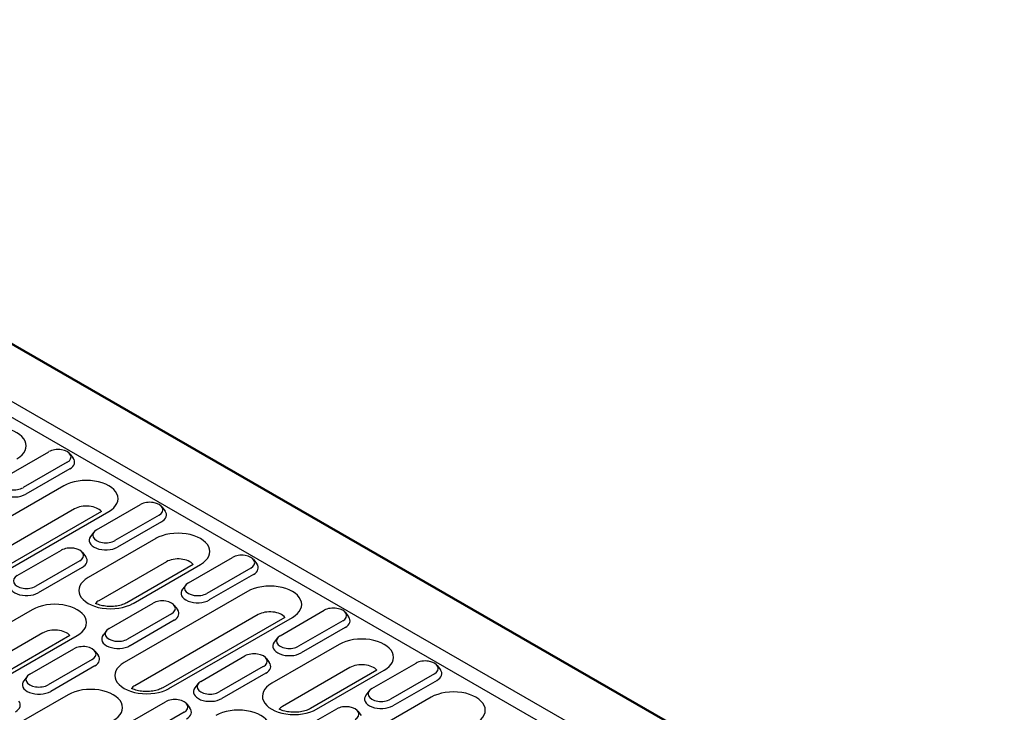
# Model space of a CAD drawing. Units: millimetres. Extents: x 121 to 2221, y -2705 to 265.
# Drawn here: x 1280 to 1537, y -1237 to -1057 of the extents above; entities that cross this region are included whole.
import ezdxf

# ---------------------------------------------------------------- set-up
doc = ezdxf.new("R2010")
doc.units = ezdxf.units.MM
doc.linetypes.add('AUSGEZOGEN', pattern=[0])
doc.layers.add('DUENN-18', color=94, linetype='Continuous')
doc.layers.add('SICHTBAR', color=7, linetype='AUSGEZOGEN')
doc.layers.add('Sichtbare Kanten(DIN)', color=7, linetype='Continuous', lineweight=50)

msp = doc.modelspace()

# ---------------------------------------------------------------- linework, layer by layer
at = {"layer": 'DUENN-18'}
for p, q in [((1118.14, -1064.08), (1879.58, -1502.56)), ((1276.13, -1175.79), (1287.62, -1169.18)), ((1293.12, -1169.76), (1293.98, -1170.87)), ((1292.42, -1171.94), (1280.93, -1178.56)), ((1293.08, -1173.65), (1281.59, -1180.27)), ((1291.54, -1178.06), (1259.37, -1196.58)), ((1300.07, -1189.58), (1311.56, -1182.96)), ((1317.06, -1183.55), (1317.92, -1184.66)), ((1294.33, -1184.09), (1262.16, -1202.62)), ((1301.33, -1184.81), (1269.45, -1203.17)), ((1271.07, -1203.32), (1303.25, -1184.8)), ((1316.36, -1185.73), (1304.87, -1192.34)), ((1317.02, -1187.44), (1305.53, -1194.05)), ((1299.37, -1190.17), (1298.51, -1191.27)), ((1315.48, -1191.84), (1297.86, -1201.99)), ((1279.38, -1201.49), (1290.88, -1194.87)), ((1296.38, -1195.46), (1297.23, -1196.57)), ((1295.68, -1197.64), (1284.19, -1204.25)), ((1318.27, -1197.88), (1300.65, -1208.02)), ((1325.27, -1198.59), (1307.94, -1208.57)), ((1309.57, -1208.73), (1327.19, -1198.58)), ((1324.01, -1203.36), (1335.5, -1196.75)), ((1341, -1197.33), (1341.86, -1198.44)), ((1296.34, -1199.35), (1284.85, -1205.96)), ((1340.3, -1199.51), (1328.81, -1206.13)), ((1340.96, -1201.22), (1329.47, -1207.84)), ((1323.31, -1203.95), (1322.45, -1205.06)), ((1339.42, -1205.63), (1307.24, -1224.15)), ((1303.32, -1215.27), (1314.81, -1208.66)), ((1320.32, -1209.24), (1321.17, -1210.35)), ((1283.3, -1210.37), (1251.13, -1228.9)), ((1319.62, -1211.42), (1308.12, -1218.04)), ((1342.21, -1211.66), (1310.03, -1230.19)), ((1347.94, -1217.15), (1359.44, -1210.53)), ((1364.94, -1211.12), (1365.79, -1212.23)), ((1320.28, -1213.13), (1308.79, -1219.75)), ((1349.2, -1212.38), (1317.33, -1230.74)), ((1318.95, -1230.9), (1351.12, -1212.37)), ((1364.24, -1213.3), (1352.75, -1219.91)), ((1286.09, -1216.4), (1253.92, -1234.93)), ((1302.62, -1215.86), (1301.77, -1216.97)), ((1364.9, -1215.01), (1353.41, -1221.62)), ((1293.09, -1217.12), (1261.22, -1235.48)), ((1262.84, -1235.64), (1295.01, -1217.11)), ((1363.35, -1219.41), (1345.74, -1229.56)), ((1347.24, -1217.74), (1346.39, -1218.84)), ((1282.64, -1227.18), (1294.13, -1220.57)), ((1299.63, -1221.15), (1300.49, -1222.26)), ((1298.93, -1223.33), (1287.44, -1229.95)), ((1327.26, -1229.06), (1338.75, -1222.44)), ((1344.25, -1223.03), (1345.11, -1224.14)), ((1371.88, -1230.93), (1383.37, -1224.32)), ((1299.6, -1225.04), (1288.11, -1231.66)), ((1343.55, -1225.21), (1332.06, -1231.82)), ((1344.22, -1226.92), (1332.73, -1233.53)), ((1366.14, -1225.45), (1348.53, -1235.59)), ((1373.14, -1226.16), (1355.82, -1236.14)), ((1357.44, -1236.3), (1375.06, -1226.15)), ((1388.17, -1227.08), (1376.68, -1233.7)), ((1388.88, -1224.9), (1389.73, -1226.01)), ((1281.94, -1227.77), (1281.08, -1228.88)), ((1326.56, -1229.65), (1325.7, -1230.76)), ((1388.84, -1228.79), (1377.35, -1235.41)), ((1371.18, -1231.52), (1370.32, -1232.63)), ((1292.69, -1232.53), (1275.07, -1242.68)), ((1306.58, -1240.97), (1318.07, -1234.35)), ((1323.57, -1234.94), (1324.43, -1236.05)), ((1387.29, -1233.2), (1355.12, -1251.72)), ((1322.87, -1237.12), (1311.38, -1243.73)), ((1351.2, -1242.84), (1362.69, -1236.23)), ((1368.19, -1236.81), (1369.05, -1237.92))]:
    msp.add_line(p, q, dxfattribs=at)
for points in [[(1307.94, -1208.57), (1307.7, -1208.7), (1307.43, -1208.83), (1307.14, -1208.95), (1306.82, -1209.06), (1306.47, -1209.17), (1306.11, -1209.26), (1305.73, -1209.34), (1305.34, -1209.41), (1304.93, -1209.46), (1304.52, -1209.5), (1304.1, -1209.53), (1303.67, -1209.53), (1303.25, -1209.52), (1302.83, -1209.5), (1302.42, -1209.46), (1302.02, -1209.4), (1301.62, -1209.33), (1301.25, -1209.25), (1300.89, -1209.15), (1300.55, -1209.04), (1300.23, -1208.93), (1299.94, -1208.8), (1299.79, -1208.73)], [(1317.33, -1230.74), (1317.09, -1230.87), (1316.82, -1230.99), (1316.52, -1231.11), (1316.2, -1231.23), (1315.86, -1231.33), (1315.49, -1231.43), (1315.11, -1231.51), (1314.72, -1231.58), (1314.31, -1231.63), (1313.9, -1231.67), (1313.48, -1231.69), (1313.06, -1231.7), (1312.64, -1231.69), (1312.22, -1231.66), (1311.8, -1231.62), (1311.4, -1231.57), (1311.01, -1231.5), (1310.63, -1231.41), (1310.27, -1231.32), (1309.93, -1231.21), (1309.62, -1231.09), (1309.32, -1230.97), (1309.17, -1230.9)], [(1355.82, -1236.14), (1355.58, -1236.27), (1355.31, -1236.4), (1355.02, -1236.52), (1354.69, -1236.63), (1354.35, -1236.74), (1353.99, -1236.83), (1353.61, -1236.91), (1353.21, -1236.98), (1352.81, -1237.04), (1352.39, -1237.07), (1351.97, -1237.1), (1351.55, -1237.1), (1351.13, -1237.09), (1350.71, -1237.07), (1350.3, -1237.03), (1349.89, -1236.97), (1349.5, -1236.9), (1349.12, -1236.82), (1348.76, -1236.72), (1348.43, -1236.61), (1348.11, -1236.5), (1347.82, -1236.37), (1347.66, -1236.3)]]:
    msp.add_lwpolyline(points, dxfattribs=at)
for centre, major_axis, start_param, end_param in [((1273.45, -1167.64), (8.28, 0), 5.497787, 8.63938), ((1290.02, -1170.56), (3.4, 0), 5.497787, 8.63938), ((1290.02, -1171.89), (4.33, 0), 5.497787, 6.701994), ((1278.53, -1177.18), (-3.4, 0), 5.497787, 8.63938), ((1278.53, -1178.5), (-4.33, 0), 5.864377, 8.63938), ((1297.39, -1181.43), (8.28, 0), 5.497787, 8.63938), ((1297.39, -1185.85), (-4.33, 0), 3.573924, 5.497787), ((1313.96, -1184.34), (3.4, 0), 5.497787, 8.63938), ((1313.96, -1185.67), (4.33, 0), 5.497787, 6.701994), ((1302.47, -1192.29), (-4.33, 0), 5.864377, 8.63938), ((1302.47, -1190.96), (-3.4, 0), 5.497787, 8.63938), ((1321.33, -1195.21), (8.28, 0), 5.497787, 8.63938), ((1293.28, -1196.25), (3.4, 0), 5.497787, 8.63938), ((1337.9, -1198.13), (3.4, 0), 5.497787, 8.63938), ((1293.28, -1197.58), (4.33, 0), 5.497787, 6.701994), ((1321.33, -1199.64), (-4.33, 0), 3.573924, 5.497787), ((1337.9, -1199.46), (4.33, 0), 5.497787, 6.701994), ((1281.79, -1202.87), (-3.4, 0), 5.497787, 8.63938), ((1281.79, -1204.2), (-4.33, 0), 5.864377, 8.63938), ((1303.71, -1205.36), (-8.28, 0), 5.497787, 8.63938), ((1326.41, -1204.75), (-3.4, 0), 5.497787, 8.63938), ((1345.27, -1209), (8.28, 0), 5.497787, 8.63938), ((1326.41, -1206.07), (-4.33, 0), 5.864377, 8.63938), ((1289.16, -1213.74), (8.28, 0), 5.497787, 8.63938), ((1303.71, -1209.79), (-4.33, 0), 5.497787, 5.846606), ((1317.21, -1210.04), (3.4, 0), 5.497787, 8.63938), ((1317.21, -1211.37), (4.33, 0), 5.497787, 6.701994), ((1345.27, -1213.43), (-4.33, 0), 3.573924, 5.497787), ((1361.84, -1211.91), (3.4, 0), 5.497787, 8.63938), ((1361.84, -1213.24), (4.33, 0), 5.497787, 6.701994), ((1289.16, -1218.17), (-4.33, 0), 3.573924, 5.497787), ((1305.72, -1217.98), (-4.33, 0), 5.864377, 8.63938), ((1305.72, -1216.66), (-3.4, 0), 5.497787, 8.63938), ((1350.35, -1219.86), (-4.33, 0), 5.864377, 8.63938), ((1350.35, -1218.53), (-3.4, 0), 5.497787, 8.63938), ((1369.21, -1222.78), (8.28, 0), 5.497787, 8.63938), ((1296.53, -1221.95), (3.4, 0), 5.497787, 8.63938), ((1341.15, -1223.82), (3.4, 0), 5.497787, 8.63938), ((1296.53, -1223.28), (4.33, 0), 5.497787, 6.701994), ((1313.1, -1227.52), (-8.28, 0), 5.497787, 8.63938), ((1341.15, -1225.15), (4.33, 0), 5.497787, 6.701994), ((1369.21, -1227.21), (-4.33, 0), 3.573924, 5.497787), ((1385.77, -1225.7), (3.4, 0), 5.497787, 8.63938), ((1285.04, -1228.57), (-3.4, 0), 5.497787, 8.63938), ((1385.77, -1227.03), (4.33, 0), 5.497787, 6.701994), ((1285.04, -1229.9), (-4.33, 0), 5.864377, 8.63938), ((1329.66, -1230.44), (-3.4, 0), 5.497787, 8.63938), ((1351.59, -1232.93), (-8.28, 0), 5.497787, 8.63938), ((1298.54, -1235.91), (8.28, 0), 5.497787, 8.63938), ((1313.1, -1231.95), (-4.33, 0), 5.497787, 5.846606), ((1329.66, -1231.77), (-4.33, 0), 5.864377, 8.63938), ((1374.28, -1232.32), (-3.4, 0), 5.497787, 8.63938), ((1393.15, -1236.57), (8.28, 0), 5.497787, 8.63938), ((1275.85, -1235.19), (4.33, 0), 5.497787, 6.701994), ((1320.47, -1235.74), (3.4, 0), 5.497787, 8.63938), ((1374.28, -1233.64), (-4.33, 0), 5.864377, 8.63938), ((1320.47, -1237.06), (4.33, 0), 5.497787, 6.701994), ((1337.04, -1241.31), (8.28, 0), 5.497787, 8.63938), ((1351.59, -1237.36), (-4.33, 0), 5.497787, 5.846606), ((1365.09, -1237.61), (3.4, 0), 5.497787, 8.63938)]:
    msp.add_ellipse(centre, major_axis=major_axis, ratio=0.575862, start_param=start_param, end_param=end_param, dxfattribs=at)
at = {"layer": 'SICHTBAR'}
msp.add_line((1878.25, -1505.98), (1116.81, -1067.5), dxfattribs=at)
at = {"layer": 'Sichtbare Kanten(DIN)'}
msp.add_line((1131.16, -1056.58), (1892.6, -1495.06), dxfattribs=at)

doc.saveas('drawing.dxf')
